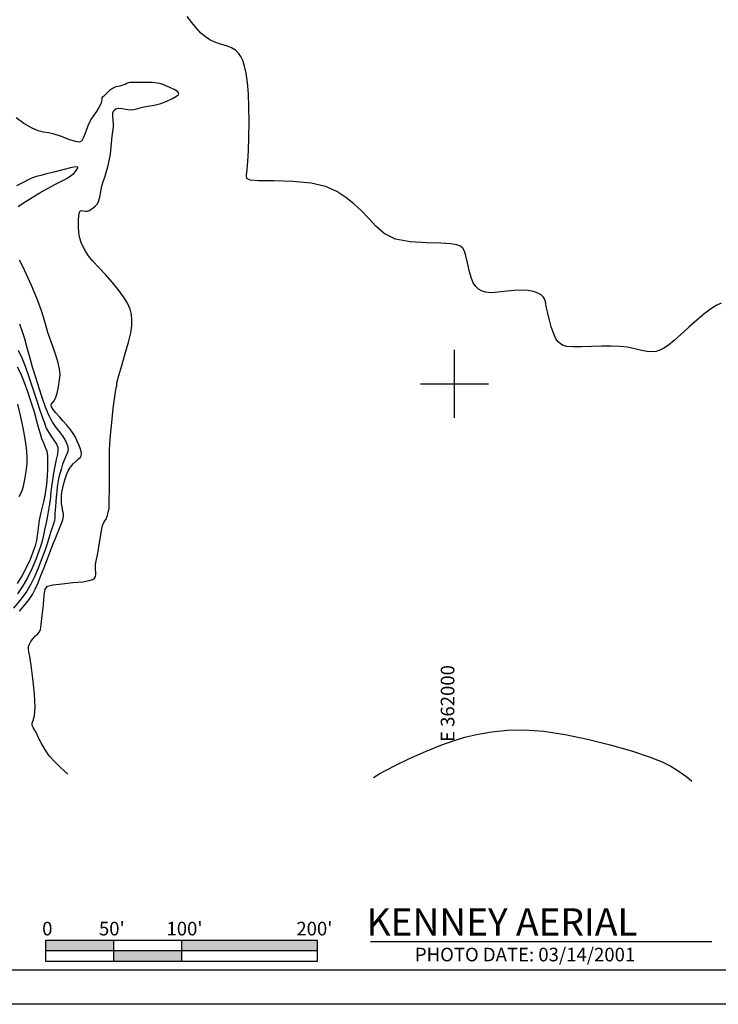
# Model space of a CAD drawing. Extents: x 359549 to 362749, y 1032254 to 1035494.
# Drawn here: x 361680 to 362194, y 1032544 to 1033268 of the extents above; entities that cross this region are included whole.
import ezdxf
from ezdxf.enums import TextEntityAlignment as Align

# ---------------------------------------------------------------- set-up
doc = ezdxf.new("R2010")
doc.units = 0
doc.header["$LTSCALE"] = 25
doc.header["$MEASUREMENT"] = 0
for name, color, linetype in [('1', 1, 'CONTINUOUS'), ('7', 7, 'CONTINUOUS'), ('GRID', 3, 'CONTINUOUS'), ('GRIDTXT', 7, 'CONTINUOUS'), ('INDEX', 1, 'CONTINUOUS'), ('INTER', 33, 'CONTINUOUS')]:
    doc.layers.add(name, color=color, linetype=linetype)
doc.styles.add('GRID', font='SIMPLEX.shx')
doc.styles.add('ROMANT', font='COMPLEX', dxfattribs={"height": 0.2})
doc.styles.get("Standard").update_dxf_attribs({"font": 'simplex.shx'})

# ---------------------------------------------------------------- blocks, each defined once
blk = doc.blocks.new('GRID')
at = {"layer": 'GRID'}
for p, q in [((0, -0.25), (0, 0.25)), ((-0.25, 0), (0.25, 0))]:
    blk.add_line(p, q, dxfattribs=at)
blk = doc.blocks.new('FITB')
at = {"layer": 'GRIDTXT', "color": 5}
blk.add_lwpolyline([(-3100, 50), (-3100, 2950), (-50, 2950), (-50, 50)], close=True, dxfattribs=at)
at = {"layer": 'GRIDTXT', "color": 4}
blk.add_lwpolyline([(-3075, 75), (-3075, 2925), (-75, 2925), (-75, 75)], close=True, dxfattribs=at)

msp = doc.modelspace()

# ---------------------------------------------------------------- linework, layer by layer
at = {"layer": '1'}
for p, q in [((361699.42, 1032590.47, 2340), (361699.42, 1032575.47, 2340)), ((361899.42, 1032582.97, 2340), (361699.42, 1032582.97, 2340))]:
    msp.add_line(p, q, dxfattribs=at)
for points in [[(361699.42, 1032590.47, 2340), (361749.42, 1032590.47, 2340), (361699.42, 1032582.97, 2340), (361749.42, 1032582.97, 2340)], [(361799.42, 1032590.47, 2340), (361899.42, 1032590.47, 2340), (361799.42, 1032582.97, 2340), (361899.42, 1032582.97, 2340)], [(361749.42, 1032582.97, 2340), (361799.42, 1032582.97, 2340), (361749.42, 1032575.47, 2340), (361799.42, 1032575.47, 2340)]]:
    msp.add_solid(points, dxfattribs=at)
at = {"layer": '7'}
for p, q in [((361899.42, 1032590.47, 2340), (361699.42, 1032590.47, 2340)), ((361749.42, 1032590.47, 2340), (361749.42, 1032575.47, 2340)), ((361799.42, 1032590.47, 2340), (361799.42, 1032575.47, 2340)), ((361899.42, 1032575.47, 2340), (361899.42, 1032590.47, 2340)), ((361699.42, 1032575.47, 2340), (361899.42, 1032575.47, 2340))]:
    msp.add_line(p, q, dxfattribs=at)
msp.add_lwpolyline([(361938.39, 1032589.93), (362189.27, 1032589.93)], dxfattribs=at)
at = {"layer": 'INDEX', "linetype": 'CONTINUOUS', "elevation": 2320}
msp.add_lwpolyline([(361679.21, 1033024.72), (361681.89, 1033019.05), (361684.31, 1033012.94), (361686.85, 1033005.67), (361689.74, 1032996.93), (361692.66, 1032988), (361695.13, 1032980.53), (361696.79, 1032975.74), (361697.81, 1032973), (361698.48, 1032971.21), (361699.07, 1032969.43), (361699.89, 1032967.34), (361701.25, 1032964.77), (361703.28, 1032961.66), (361705.53, 1032958.4), (361707.38, 1032955.5), (361708.35, 1032953.24), (361708.51, 1032951.09), (361708.07, 1032948.28), (361707.24, 1032944.26), (361706.22, 1032939.37), (361705.22, 1032934.12), (361704.41, 1032929), (361703.8, 1032924.35), (361703.36, 1032920.44), (361703.05, 1032917.35), (361702.68, 1032914.26), (361702.03, 1032910.13), (361700.99, 1032904.3), (361699.72, 1032897.63), (361698.46, 1032891.34), (361697.36, 1032886.28), (361696.17, 1032881.8), (361694.52, 1032876.86), (361692.16, 1032870.73), (361689.23, 1032863.93), (361686, 1032857.24), (361682.63, 1032851.26), (361678.81, 1032845.6)], dxfattribs=at)
at = {"layer": 'INTER', "linetype": 'CONTINUOUS', "flags": 128}
for points in [[(362196.29, 1033059.21), (362192.55, 1033057.37), (362188.28, 1033054.68), (362183.49, 1033051.14), (362178.19, 1033046.73), (362172.47, 1033041.58), (362166.79, 1033036.32), (362161.67, 1033031.71), (362157.5, 1033028.33), (362154.11, 1033026.06), (362151.15, 1033024.58), (362148.31, 1033023.66), (362145.28, 1033023.31), (362141.78, 1033023.59), (362137.58, 1033024.5), (362132.74, 1033025.71), (362127.4, 1033026.79), (362121.63, 1033027.42), (362115.34, 1033027.63), (362108.38, 1033027.54), (362100.8, 1033027.28), (362093.4, 1033027.03), (362087.17, 1033027.01), (362082.82, 1033027.37), (362079.98, 1033028.11), (362077.99, 1033029.21), (362076.29, 1033030.71), (362074.67, 1033033.03), (362073.03, 1033036.67), (362071.3, 1033041.86), (362069.68, 1033047.66), (362068.4, 1033052.89), (362067.63, 1033056.62), (362067.19, 1033059.11), (362066.82, 1033060.9), (362066.27, 1033062.44), (362065.32, 1033063.88), (362063.76, 1033065.25), (362061.43, 1033066.57), (362058.25, 1033067.7), (362054.2, 1033068.45), (362049.32, 1033068.71), (362044.04, 1033068.55), (362038.87, 1033068.11), (362034.22, 1033067.54), (362030.11, 1033067.05), (362026.46, 1033066.87), (362023.2, 1033067.18), (362020.33, 1033068.02), (362017.83, 1033069.39), (362015.71, 1033071.34), (362013.89, 1033074.14), (362012.3, 1033078.1), (362010.86, 1033083.32), (362009.58, 1033088.94), (362008.44, 1033093.9), (362007.41, 1033097.4), (362006.19, 1033099.64), (362004.46, 1033101.1), (362001.79, 1033102.18), (361997.3, 1033102.94), (361990.01, 1033103.35), (361979.51, 1033103.56), (361967.59, 1033104.27), (361956.63, 1033106.34), (361948.4, 1033110.36), (361942.28, 1033115.71), (361937.08, 1033121.51), (361931.79, 1033127.02), (361926.16, 1033132.14), (361920.12, 1033136.9), (361913.45, 1033141.27), (361905.28, 1033144.94), (361894.61, 1033147.48), (361881.11, 1033148.69), (361867.19, 1033149.02), (361855.96, 1033149.11), (361849.72, 1033149.57), (361847.42, 1033150.84), (361847.22, 1033153.31), (361847.56, 1033157.36), (361848.03, 1033163.25), (361848.51, 1033171.23), (361848.89, 1033181.27), (361849.07, 1033192.41), (361848.97, 1033203.4), (361848.52, 1033213.21), (361847.77, 1033221.55), (361846.82, 1033228.34), (361845.72, 1033233.56), (361844.46, 1033237.52), (361843, 1033240.59), (361841.26, 1033243.1), (361839.04, 1033245.17), (361836.1, 1033246.88), (361832.31, 1033248.32), (361828.08, 1033249.67), (361823.92, 1033251.11), (361820.24, 1033252.85), (361816.91, 1033255.04), (361813.67, 1033257.83), (361810.33, 1033261.33), (361806.93, 1033265.45), (361803.58, 1033270.07)], [(361715.86, 1032712.84), (361713.37, 1032715.06), (361710.19, 1032717.94), (361706.17, 1032721.89), (361702.14, 1032726.48), (361698.78, 1032731.3), (361696.16, 1032735.86), (361694.22, 1032739.69), (361692.87, 1032742.44), (361691.89, 1032744.36), (361691.05, 1032745.86), (361690.2, 1032747.29), (361689.58, 1032748.78), (361689.53, 1032750.39), (361690.23, 1032752.39), (361691.16, 1032755.91), (361691.63, 1032762.25), (361691.15, 1032772.06), (361690.03, 1032783.25), (361688.75, 1032793.03), (361687.74, 1032799.34), (361687.08, 1032802.84), (361686.79, 1032804.9), (361686.91, 1032806.69), (361687.48, 1032808.5), (361688.57, 1032810.44), (361690.19, 1032812.53), (361692, 1032814.54), (361693.63, 1032816.13), (361694.78, 1032817.28), (361695.59, 1032819.09), (361696.26, 1032822.93), (361696.99, 1032829.59), (361697.74, 1032837.5), (361698.4, 1032844.45), (361699.11, 1032848.81), (361700.82, 1032851.03), (361704.73, 1032852.13), (361711.48, 1032852.94), (361719.51, 1032853.69), (361726.72, 1032854.42), (361731.47, 1032855.19), (361734.1, 1032856.06), (361735.41, 1032857.07), (361736.08, 1032858.27), (361736.36, 1032859.68), (361736.35, 1032861.34), (361736.2, 1032863.21), (361736.03, 1032865.14), (361736.03, 1032866.92), (361736.3, 1032868.52), (361736.83, 1032870.67), (361737.56, 1032874.27), (361738.45, 1032879.83), (361739.41, 1032886.21), (361740.4, 1032891.91), (361741.35, 1032895.75), (361742.21, 1032898), (361742.97, 1032899.27), (361743.58, 1032900.12), (361744.08, 1032900.88), (361744.49, 1032901.82), (361744.84, 1032903.08), (361745.15, 1032904.43), (361745.45, 1032905.51), (361745.76, 1032906.32), (361746.04, 1032908.37), (361746.26, 1032913.49), (361746.41, 1032922.73), (361746.48, 1032933.86), (361746.49, 1032943.87), (361746.48, 1032950.64), (361746.63, 1032955.89), (361747.1, 1032962.26), (361748.04, 1032971.49), (361749.2, 1032981.79), (361750.29, 1032990.45), (361751.08, 1032995.49), (361751.55, 1032997.68), (361751.75, 1032998.52), (361751.81, 1032999.44), (361752.13, 1033001.56), (361753.22, 1033005.98), (361755.36, 1033013.26), (361758.01, 1033022.08), (361760.41, 1033030.58), (361761.97, 1033037.34), (361762.73, 1033042.57), (361762.89, 1033046.88), (361762.57, 1033050.84), (361761.59, 1033054.82), (361759.71, 1033059.11), (361756.75, 1033063.94), (361752.87, 1033069.2), (361748.31, 1033074.7), (361743.34, 1033080.23), (361738.47, 1033085.49), (361734.23, 1033090.19), (361731.01, 1033094.11), (361728.68, 1033097.46), (361726.94, 1033100.55), (361725.57, 1033103.68), (361724.53, 1033107.09), (361723.84, 1033111), (361723.53, 1033115.47), (361723.53, 1033119.92), (361723.77, 1033123.58), (361724.21, 1033125.91), (361724.88, 1033127.05), (361725.85, 1033127.34), (361727.15, 1033127.14), (361728.65, 1033126.83), (361730.16, 1033126.78), (361731.58, 1033127.28), (361732.95, 1033128.19), (361734.34, 1033129.3), (361735.83, 1033130.46), (361737.26, 1033131.97), (361738.49, 1033134.23), (361739.39, 1033137.48), (361740.12, 1033141.31), (361740.87, 1033145.16), (361741.8, 1033148.62), (361742.87, 1033151.9), (361744, 1033155.37), (361745.12, 1033159.35), (361746.14, 1033163.86), (361747.01, 1033168.86), (361747.68, 1033174.23), (361748.21, 1033179.41), (361748.66, 1033183.76), (361749.07, 1033186.85), (361749.35, 1033189.15), (361749.37, 1033191.33), (361749.08, 1033193.89), (361748.79, 1033196.61), (361748.87, 1033199.07), (361749.62, 1033200.91), (361751.04, 1033202.06), (361753.08, 1033202.48), (361755.63, 1033202.24), (361758.48, 1033201.73), (361761.38, 1033201.43), (361764.18, 1033201.7), (361767.13, 1033202.38), (361770.56, 1033203.19), (361774.67, 1033203.94), (361779.27, 1033204.78), (361784.03, 1033205.99), (361788.61, 1033207.71), (361792.6, 1033209.64), (361795.58, 1033211.37), (361797.21, 1033212.61), (361797.44, 1033213.61), (361796.28, 1033214.72), (361793.88, 1033216.2), (361790.72, 1033217.84), (361787.42, 1033219.31), (361784.41, 1033220.37), (361781.44, 1033221.03), (361778.07, 1033221.37), (361774.05, 1033221.49), (361769.86, 1033221.48), (361766.14, 1033221.43), (361763.39, 1033221.4), (361761.49, 1033221.33), (361760.14, 1033221.11), (361759.07, 1033220.66), (361757.89, 1033220.07), (361756.24, 1033219.45), (361753.89, 1033218.86), (361751.17, 1033218.14), (361748.55, 1033217.06), (361746.4, 1033215.52), (361744.7, 1033213.83), (361743.31, 1033212.39), (361742.16, 1033211.5), (361741.28, 1033210.91), (361740.79, 1033210.27), (361740.66, 1033209.25), (361740.54, 1033207.74), (361739.95, 1033205.69), (361738.59, 1033203.09), (361736.74, 1033200.23), (361734.83, 1033197.47), (361733.22, 1033195.04), (361731.87, 1033192.68), (361730.64, 1033190.02), (361729.42, 1033186.81), (361728.24, 1033183.47), (361727.13, 1033180.54), (361726.02, 1033178.53), (361724.32, 1033177.64), (361721.3, 1033178), (361716.58, 1033179.59), (361710.98, 1033181.71), (361705.68, 1033183.49), (361701.5, 1033184.36), (361697.9, 1033184.87), (361693.96, 1033185.88), (361689.06, 1033188.06), (361683.47, 1033191.32), (361677.74, 1033195.42)], [(361679.26, 1033130.26), (361683.13, 1033133.08), (361688.18, 1033136.27), (361694.59, 1033139.99), (361701.33, 1033143.74), (361707.12, 1033146.86), (361711.02, 1033148.9), (361713.44, 1033150.14), (361715.17, 1033151.07), (361716.84, 1033152.11), (361718.5, 1033153.3), (361720.05, 1033154.62), (361721.38, 1033156.02), (361722.42, 1033157.36), (361723.08, 1033158.48), (361723.16, 1033159.21), (361721.99, 1033159.39), (361718.77, 1033158.85), (361713.14, 1033157.52), (361706.37, 1033155.81), (361700.17, 1033154.24), (361695.78, 1033153.15), (361692.67, 1033152.3), (361689.84, 1033151.29), (361686.49, 1033149.78), (361682.53, 1033147.79), (361678.02, 1033145.43)], [(361680.22, 1032832.82), (361684.29, 1032837.54), (361687.31, 1032841.34), (361689.69, 1032844.92), (361691.79, 1032848.89), (361693.83, 1032853.48), (361695.99, 1032858.84), (361698.38, 1032864.96), (361700.81, 1032871.28), (361703.02, 1032877.07), (361704.84, 1032881.81), (361706.39, 1032885.78), (361707.88, 1032889.43), (361709.46, 1032893.11), (361710.92, 1032896.66), (361711.98, 1032899.8), (361712.45, 1032902.32), (361712.45, 1032904.34), (361712.19, 1032906.07), (361711.85, 1032907.71), (361711.51, 1032909.46), (361711.21, 1032911.53), (361711.02, 1032914.09), (361711.03, 1032917.02), (361711.32, 1032920.19), (361711.97, 1032923.45), (361712.86, 1032926.72), (361713.86, 1032929.95), (361714.88, 1032933.07), (361716.07, 1032936.01), (361717.62, 1032938.7), (361719.62, 1032941.09), (361721.77, 1032943.12), (361723.66, 1032944.73), (361724.95, 1032945.93), (361725.65, 1032947.02), (361725.81, 1032948.35), (361725.5, 1032950.19), (361724.83, 1032952.47), (361723.87, 1032955.03), (361722.7, 1032957.74), (361721.28, 1032960.56), (361719.55, 1032963.46), (361717.44, 1032966.44), (361715.02, 1032969.47), (361712.35, 1032972.55), (361709.55, 1032975.63), (361706.96, 1032978.54), (361704.96, 1032981.04), (361703.85, 1032982.98), (361703.53, 1032984.39), (361703.8, 1032985.34), (361704.48, 1032986.02), (361705.45, 1032987.07), (361706.6, 1032989.24), (361707.82, 1032993.02), (361708.92, 1032997.74), (361709.72, 1033002.49), (361710.04, 1033006.66), (361709.67, 1033010.9), (361708.39, 1033016.2), (361706.16, 1033023.14), (361703.52, 1033030.75), (361701.15, 1033037.7), (361699.52, 1033043.12), (361698.08, 1033048.14), (361696.03, 1033054.36), (361692.86, 1033062.8), (361689.08, 1033072.12), (361685.47, 1033080.36), (361682.6, 1033086.21), (361680.18, 1033090.7)], [(361680.21, 1033044.1), (361682.02, 1033039.2), (361683.78, 1033033.19), (361685.58, 1033026.55), (361687.49, 1033019.64), (361689.57, 1033012.44), (361691.85, 1033004.82), (361694.33, 1032996.83), (361696.8, 1032989.24), (361699.01, 1032982.98), (361700.76, 1032978.72), (361702.09, 1032976.02), (361703.11, 1032974.15), (361703.94, 1032972.5), (361704.87, 1032970.76), (361706.2, 1032968.74), (361708.13, 1032966.3), (361710.38, 1032963.51), (361712.57, 1032960.53), (361714.35, 1032957.49), (361715.53, 1032954.54), (361715.95, 1032951.85), (361715.53, 1032949.47), (361714.52, 1032947.08), (361713.23, 1032944.26), (361711.94, 1032940.74), (361710.75, 1032936.89), (361709.74, 1032933.21), (361708.94, 1032930.07), (361708.34, 1032927.19), (361707.89, 1032924.13), (361707.54, 1032920.58), (361707.25, 1032916.77), (361706.97, 1032913.05), (361706.67, 1032909.73), (361706.42, 1032906.91), (361706.29, 1032904.63), (361706.29, 1032902.86), (361706.25, 1032901.26), (361705.94, 1032899.38), (361705.19, 1032896.9), (361704.15, 1032893.91), (361703.02, 1032890.61), (361701.94, 1032887.09), (361700.68, 1032882.99), (361698.98, 1032877.84), (361696.64, 1032871.43), (361693.93, 1032864.47), (361691.19, 1032857.95), (361688.6, 1032852.5), (361685.62, 1032847.45), (361681.52, 1032841.81), (361675.89, 1032834.94)], [(361678.41, 1033012.47), (361680.85, 1033007.77), (361683.46, 1033001.56), (361686.1, 1032994.34), (361688.63, 1032986.67), (361690.9, 1032979.19), (361692.78, 1032972.59), (361694.18, 1032967.37), (361695.32, 1032963.26), (361696.48, 1032959.79), (361697.84, 1032956.57), (361699.19, 1032953.43), (361700.22, 1032950.28), (361700.71, 1032947.05), (361700.8, 1032943.7), (361700.74, 1032940.25), (361700.68, 1032936.65), (361700.58, 1032932.82), (361700.34, 1032928.64), (361699.85, 1032924.05), (361699.11, 1032919.16), (361698.12, 1032914.12), (361696.93, 1032909.1), (361695.73, 1032904.25), (361694.74, 1032899.74), (361694.12, 1032895.67), (361693.73, 1032891.92), (361693.31, 1032888.31), (361692.67, 1032884.65), (361691.65, 1032880.67), (361690.11, 1032876.12), (361687.96, 1032870.82), (361685.25, 1032865.02), (361682.06, 1032859.04), (361678.46, 1032853.16)], [(361679.92, 1032916.96), (361681.16, 1032919.24), (361682.2, 1032921.47), (361683.19, 1032924.67), (361684.24, 1032929.5), (361685.17, 1032935.39), (361685.77, 1032941.41), (361685.85, 1032946.96), (361685.37, 1032952.63), (361684.34, 1032959.34), (361682.8, 1032967.63), (361680.94, 1032976.6), (361678.98, 1032984.99)], [(361940.61, 1032710.4), (361942.53, 1032711.62), (361945.21, 1032713.27), (361949.83, 1032715.88), (361957.04, 1032719.59), (361967.11, 1032724.37), (361978.67, 1032729.53), (361989.98, 1032734.18), (361999.75, 1032737.68), (362008.58, 1032740.23), (362017.53, 1032742.26), (362027.5, 1032744.07), (362038.79, 1032745.34), (362051.56, 1032745.6), (362065.88, 1032744.5), (362081.44, 1032742.14), (362097.87, 1032738.73), (362114.59, 1032734.55), (362130.26, 1032730.05), (362143.34, 1032725.73), (362152.74, 1032722.01), (362159.2, 1032718.79), (362163.9, 1032715.89), (362167.78, 1032713.19), (362170.9, 1032710.86), (362174.75, 1032707.85)]]:
    msp.add_lwpolyline(points, dxfattribs=at)

# ---------------------------------------------------------------- block references
at = {"layer": 'GRID', "xscale": 100, "yscale": 100, "zscale": 100}
msp.add_blockref('GRID', (362000, 1033000, 2340), dxfattribs=at)
at = {"layer": 'GRIDTXT'}
msp.add_blockref('FITB', (362748.89, 1032493.68, 2340), dxfattribs=at)

# ---------------------------------------------------------------- texts
at = {"layer": '1', "style": 'ROMANT'}
msp.add_text('KENNEY AERIAL', height=20, dxfattribs=at).set_placement((361935.5, 1032594.25, 2340))
at = {"layer": '7'}
for s, p in [('0', (361696.87, 1032594.32, 2340)), ("50'", (361738.64, 1032594.32, 2340)), ("100'", (361788.29, 1032594.32, 2340)), ("200'", (361883.8, 1032594.32, 2340)), ('PHOTO DATE: 03/14/2001', (361970.96, 1032575.26, 2340))]:
    msp.add_text(s, height=10, dxfattribs=at).set_placement(p)
at = {"layer": 'GRIDTXT', "style": 'GRID'}
msp.add_text('E 362000', height=10, rotation=90, dxfattribs=at).set_placement((362000, 1032793.09), align=Align.RIGHT)

doc.saveas('drawing.dxf')
